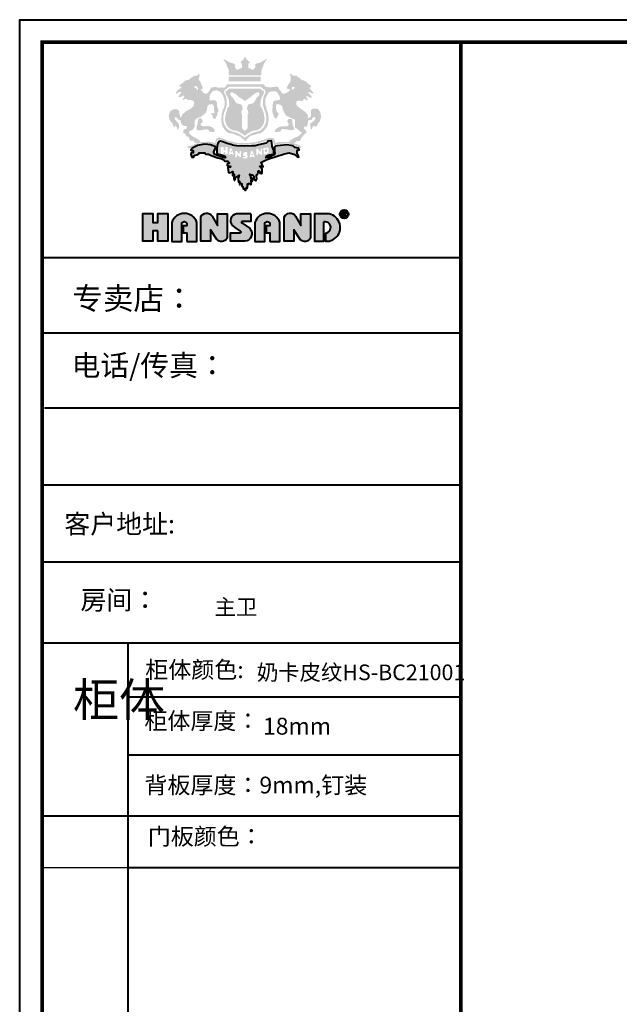
# Model space of a CAD drawing. Extents: x 59282 to 68813, y 22238 to 28880.
# Drawn here: x 59282 to 61948, y 24498 to 28880 of the extents above; entities that cross this region are included whole.
import ezdxf

# ---------------------------------------------------------------- set-up
doc = ezdxf.new("R2010")
doc.units = 0
doc.header["$MEASUREMENT"] = 0
doc.layers.add('0blk', color=7, linetype='Continuous')
doc.layers.add('家具01', color=24, linetype='Continuous')
doc.styles.add('宋体', font='txt')

# ---------------------------------------------------------------- blocks, each defined once
blk = doc.blocks.new('A$C1D1D5FB4')
at = {"layer": '家具01', "lineweight": 40}
h = blk.add_hatch(color=26, dxfattribs=at)
h.paths.add_polyline_path([(1230.2, 6263.4), (1230.5, 6277.9), (1236, 6281.1), (1242.1, 6282), (1253.8, 6280.2), (1258.2, 6280.6), (1264.5, 6289.8), (1268.7, 6288.4), (1275.3, 6284.1), (1280.9, 6282.6), (1280.2, 6287.5), (1276.6, 6294.9), (1274.4, 6301.8), (1279.3, 6302.1), (1285.1, 6296.9), (1291.8, 6294.2), (1299.7, 6295.8), (1297.7, 6299.8), (1286, 6314.1), (1281.8, 6318.9), (1285.1, 6320.4), (1290.3, 6318.6), (1299.7, 6314.8), (1307.7, 6314.4), (1304.4, 6320), (1298.8, 6324.7), (1295, 6329.6), (1289.4, 6337.3), (1290.4, 6340.8), (1293.4, 6341.3), (1296.2, 6344.5), (1294.6, 6348.8), (1285.6, 6354.6), (1280.8, 6357.5), (1276.7, 6364.3), (1266.5, 6369.7), (1262.8, 6372.3), (1254.1, 6372.3), (1248.8, 6378.8), (1236.2, 6388.5), (1230.7, 6392.4), (1222.5, 6392.4), (1213.9, 6392.8), (1213.2, 6394.7), (1212.3, 6396.9), (1207.6, 6400.1), (1200.3, 6401.5), (1200.5, 6399.3), (1203.8, 6394), (1205, 6388.8), (1204.3, 6371.4), (1202.2, 6364.4), (1196, 6355.6), (1186.5, 6337.6), (1187.8, 6335.5), (1193.9, 6334.1), (1201.4, 6332.5), (1199.8, 6325.9), (1194.6, 6320.4), (1188.2, 6317.4), (1180.3, 6314.5), (1175, 6311.5), (1165.8, 6316.1), (1154.7, 6331.9), (1151.2, 6339.1), (1146.6, 6344.2), (1143.3, 6344.2), (1118.7, 6341.3), (1105.1, 6341.3), (1096, 6342.4), (1087.6, 6347.4), (1087.5, 6354.4), (922, 6354.2), (918.4, 6349), (917.3, 6344.7), (915.3, 6343.2), (911.2, 6339.6), (905.7, 6339), (895.8, 6340.4), (889.7, 6338.9), (880.3, 6340.4), (871.9, 6341.9), (863.7, 6341.9), (851.5, 6339.3), (846.8, 6331.5), (842.8, 6324.4), (836.3, 6315.9), (828.9, 6311.8), (820.6, 6314.2), (815.7, 6316.6), (813.2, 6321.6), (812.1, 6325.9), (805.4, 6327.1), (805.2, 6329.9), (807.3, 6331.6), (810.1, 6332.2), (813.2, 6335.5), (813.6, 6343.4), (809.8, 6349.6), (802.7, 6366.6), (797.9, 6372.4), (795.4, 6383), (798, 6385.3), (799.9, 6392.7), (799.4, 6398.5), (796, 6403.7), (794.8, 6397.5), (787.9, 6391.8), (776.6, 6392.5), (757.9, 6379.6), (750.3, 6373.1), (743.8, 6373.3), (734.5, 6370), (726.3, 6361.6), (706.2, 6346.5), (710.2, 6345.7), (717.7, 6344.3), (718.4, 6338.6), (702.8, 6328.5), (693.5, 6314.8), (697.8, 6312.1), (703.8, 6315.5), (708.8, 6320.5), (718.1, 6319.8), (717.7, 6315.3), (712.4, 6309.5), (704.2, 6300.7), (708.3, 6298.5), (712.9, 6297.1), (730.4, 6304.7), (733, 6301.9), (728.9, 6295.1), (725.3, 6282.7), (733.7, 6288.7), (740.4, 6289.7), (745.7, 6285.3), (765.2, 6283.6), (771.8, 6280.1), (775, 6276.9), (775.8, 6268.8), (773, 6256.4), (760.9, 6246.8), (755.6, 6242.7), (741.3, 6235.9), (729.7, 6225.9), (723.8, 6221.3), (717.5, 6208.4), (714.4, 6207.5), (713.1, 6209.3), (712.3, 6215.5), (710.8, 6222), (709.6, 6234.1), (702.5, 6241.5), (696.7, 6243.5), (688.6, 6244.1), (678.3, 6240.7), (674.2, 6237.9), (668.8, 6233.5), (664, 6221.1), (662.7, 6213.3), (664.4, 6201.7), (668.3, 6194.2), (673.2, 6186.4), (677.3, 6183.4), (685.6, 6165.9), (689.1, 6162.8), (690.1, 6164.6), (692.7, 6174.8), (695.2, 6164.2), (699.4, 6165.3), (700.5, 6157.3), (703.3, 6148.8), (705.6, 6155.6), (708.4, 6161.8), (709, 6167.7), (706.3, 6178.5), (703.7, 6182.8), (698.6, 6187.5), (694.8, 6192.8), (691.4, 6197.2), (690.4, 6201.5), (689, 6206.5), (696, 6207.5), (702, 6203.4), (706.8, 6195.6), (709.9, 6195.7), (716, 6196), (715.7, 6191.4), (717.7, 6181.3), (724.3, 6172), (732.9, 6169.2), (744.2, 6167.3), (741.9, 6156.8), (731.9, 6153.7), (729.1, 6149.4), (726.7, 6145.6), (728, 6136.7), (731.9, 6135.8), (734.5, 6135.3), (737.3, 6132.1), (739.5, 6125.8), (743.1, 6121.1), (747.9, 6121.7), (751.8, 6120.2), (753.1, 6116.3), (754, 6110.4), (755.9, 6106.7), (759.3, 6103.5), (763.9, 6103.3), (771, 6104.4), (774.9, 6102.4), (774.8, 6099.5), (776.1, 6096.2), (779.9, 6094.5), (791.7, 6092.8), (787.1, 6090.6), (778.3, 6088.8), (774.9, 6086.3), (765.1, 6082.3), (753, 6079.9), (746.5, 6078.3), (747.2, 6073.1), (751.7, 6067.5), (754.5, 6069.8), (762.2, 6072.2), (768.4, 6078.4), (786.1, 6086.1), (793.1, 6088.9), (801.8, 6092.1), (834.9, 6091.3), (852.4, 6089.7), (871.6, 6081.7), (875.6, 6081.9), (875.4, 6088.1), (875.6, 6096.4), (876.2, 6102), (879.8, 6106.2), (893.3, 6109.2), (902.8, 6105.2), (921.7, 6096.4), (956.2, 6088.7), (984.1, 6084.9), (1028.7, 6086.9), (1042.1, 6088.9), (1068.7, 6094.4), (1093.9, 6101.4), (1099.8, 6104.8), (1107.2, 6107), (1118.9, 6106.5), (1123.7, 6104.9), (1128, 6099.6), (1129.3, 6086.7), (1130.1, 6083.2), (1135.3, 6083.7), (1142.8, 6086.7), (1157.3, 6089.8), (1177.6, 6091), (1196, 6091.1), (1213.4, 6086.5), (1234.2, 6078.6), (1251.4, 6068.1), (1250.9, 6075.1), (1246.7, 6082.1), (1232, 6088.1), (1216, 6092.9), (1220.3, 6093.7), (1226.8, 6096.6), (1231.4, 6101), (1236.5, 6101.9), (1245.1, 6101.3), (1249.9, 6108.1), (1254, 6117.4), (1262.5, 6128.2), (1273.9, 6138.8), (1275, 6145.2), (1273, 6148.8), (1267.3, 6152.7), (1263.9, 6156.3), (1264.6, 6162.1), (1266.1, 6165.8), (1275.4, 6166.3), (1277.5, 6168.1), (1281.1, 6175.8), (1281.6, 6189.3), (1284.1, 6194.3), (1289.5, 6196.2), (1297.2, 6195), (1298.6, 6197.3), (1300.2, 6203), (1308.5, 6208.9), (1313.1, 6208.9), (1314.9, 6203.5), (1311.1, 6194.1), (1299.4, 6184.1), (1295.1, 6183.9), (1291.7, 6182.1), (1293, 6165.1), (1293.7, 6158.6), (1295, 6154.5), (1298.7, 6154.2), (1301.4, 6158.5), (1302, 6162.8), (1303.7, 6167.2), (1308.9, 6171.1), (1311.4, 6166.9), (1315.9, 6164.9), (1321, 6167.6), (1323.1, 6171.5), (1323.7, 6175.7), (1329.9, 6184.1), (1335.6, 6192), (1340.9, 6210.9), (1336.2, 6230.9), (1328, 6243), (1322.1, 6245.3), (1305.9, 6246), (1299.4, 6243.2), (1295.3, 6238), (1296, 6219.7), (1296, 6213.3), (1292, 6208.5), (1287.1, 6204.6), (1280.8, 6205.4), (1282.4, 6214.1), (1276.8, 6224), (1270.1, 6231.4), (1248.2, 6246.8), (1237, 6254.9)])
h.paths.add_polyline_path([(1169.3, 6242.9), (1179.5, 6223), (1186.2, 6213.8), (1197.8, 6208.3), (1224.2, 6196.6), (1223.5, 6178.3), (1223.9, 6162.2), (1233.8, 6156.1), (1243.9, 6146.9), (1254.2, 6139.9), (1250.9, 6133.2), (1237.6, 6122.6), (1220.9, 6116.1), (1210.8, 6109.9), (1203.7, 6104.3), (1198.5, 6097.4), (1167.7, 6097.7), (1146.9, 6096.7), (1137, 6092.1), (1134.1, 6106.8), (1127.7, 6114.3), (1118.8, 6115.9), (1103.2, 6114.5), (1082.3, 6106.4), (1047.7, 6096.7), (1011.9, 6092.7), (970.9, 6092.4), (926.6, 6103.2), (899.3, 6114.8), (887.2, 6118.1), (877.7, 6115.3), (875, 6111.9), (872.2, 6105.9), (870.5, 6101.5), (870.5, 6096.6), (869.6, 6091.2), (866.6, 6092.5), (856.7, 6097), (846.8, 6098.3), (838.2, 6098.6), (815, 6098.1), (803.5, 6098.1), (799.1, 6106.4), (791.4, 6110.7), (780.1, 6117.5), (765.8, 6124.8), (755.6, 6133.6), (752.5, 6139.8), (753.9, 6144.7), (762.1, 6148.8), (770.1, 6152.9), (778.3, 6165.5), (778.7, 6181.9), (778.1, 6191.1), (780.1, 6196.5), (794, 6206.4), (804.1, 6207.9), (827, 6226.7), (832.3, 6239.4), (834.1, 6250.8), (836.2, 6258.2), (841.5, 6263.7), (853.8, 6266.4), (859.5, 6263.9), (862.8, 6258), (864.2, 6244.3), (865.6, 6227.5), (862.8, 6224.2), (856, 6226.7), (852.5, 6227.9), (852.3, 6220.5), (857.4, 6216.8), (858.3, 6208.6), (861.7, 6201.3), (869.3, 6200.2), (878.1, 6217), (879.4, 6229.1), (881.8, 6231.5), (885.1, 6235.6), (881.4, 6246.9), (877.9, 6257.3), (877.9, 6272.5), (872.4, 6281.7), (862.7, 6284.6), (854.9, 6283), (845, 6283.6), (844.7, 6295.1), (845.8, 6306.7), (853, 6317.6), (857.5, 6322.2), (862.3, 6325.7), (876.1, 6327.2), (889.4, 6323), (902.1, 6308.2), (906.5, 6296.6), (910.8, 6281.8), (911.4, 6265.2), (909.2, 6251.8), (903.2, 6239.2), (898.4, 6222.5), (897.3, 6205.3), (897.3, 6184.7), (901.7, 6167.3), (911, 6152.1), (921.7, 6141.5), (935.4, 6135.8), (946.5, 6135.4), (952.7, 6133.1), (965.1, 6126.9), (981.4, 6121.2), (998.5, 6105.8), (1003.3, 6100.3), (1012.7, 6112.5), (1026.3, 6125.3), (1043.6, 6129.6), (1053.7, 6132.8), (1072.7, 6137), (1084.5, 6146.4), (1097.4, 6161.3), (1103.2, 6174.2), (1107.1, 6195.1), (1106, 6219.6), (1098.9, 6240.2), (1092.9, 6264.3), (1092.1, 6270.8), (1092.9, 6292.7), (1104.6, 6313.1), (1111.8, 6320.8), (1120.2, 6323.1), (1130.5, 6323.6), (1139.4, 6323.1), (1145.5, 6318.3), (1149.5, 6311.6), (1154.4, 6302.2), (1157.8, 6295.4), (1157.2, 6288.2), (1155.1, 6284.8), (1146.5, 6283.7), (1138.7, 6283), (1128.6, 6279), (1126.3, 6273.1), (1124.3, 6250.8), (1123.3, 6239.1), (1123.4, 6232.4), (1129.4, 6214.1), (1133.9, 6204.4), (1138.2, 6202.3), (1140.6, 6200.6), (1146.2, 6211.2), (1150.3, 6219.6), (1152.2, 6225.3), (1146.5, 6229), (1143.1, 6233.5), (1139.5, 6248.2), (1139.5, 6257.1), (1142.4, 6266.3), (1155.1, 6265.3), (1166.9, 6257.3)], flags=16)
h.paths.add_polyline_path([(1208.1, 6200.7), (1213.1, 6196.5), (1212.9, 6184.9), (1213.3, 6174.7), (1217.2, 6167.4), (1220.4, 6152.3), (1206.9, 6149.7), (1190.4, 6153.2), (1181.6, 6153.9), (1171.6, 6155.8), (1165.8, 6156), (1163.2, 6151.3), (1162, 6146.9), (1158.8, 6144.4), (1144.2, 6142.1), (1137.7, 6142.1), (1133.6, 6144.6), (1139.4, 6154.8), (1145.2, 6159.1), (1154.8, 6164.9), (1167.5, 6167.4), (1179.2, 6167.2), (1187.5, 6167.4), (1193.1, 6169.7), (1196.8, 6176.2), (1193.5, 6182.2), (1190, 6189.3), (1193.7, 6199.7)], flags=0)
h.paths.add_polyline_path([(1211.6, 6330.4), (1209.7, 6332.5), (1210.5, 6335.5), (1210.6, 6339.2), (1213.5, 6342), (1221, 6342.4), (1224, 6339.4), (1223.4, 6336.9), (1220.1, 6336.1), (1219.5, 6335.4), (1215.2, 6331.1)], flags=16)
h.paths.add_polyline_path([(1092.5, 6230.4), (1095.8, 6215.4), (1096.4, 6204), (1097.3, 6195.7), (1094, 6179.6), (1083.6, 6161.2), (1070.7, 6149.2), (1056.5, 6144), (1051, 6142), (1047.1, 6141.4), (1034.5, 6138.2), (1017.3, 6128.9), (1012.9, 6125.1), (1007.2, 6121.7), (1000.1, 6116.8), (998.6, 6119.1), (994.9, 6121.7), (989.2, 6125.1), (984.8, 6128.9), (967.6, 6138.2), (955, 6141.4), (951.1, 6142), (945.6, 6144), (931.4, 6149.2), (918.5, 6161.2), (908.1, 6179.6), (904.8, 6195.7), (905.8, 6204), (906.3, 6215.4), (909.6, 6230.4), (914.1, 6240.5), (917.2, 6251.2), (920.8, 6262.8), (919.9, 6284.7), (917.2, 6302.3), (910.5, 6313.4), (908.6, 6320.3), (909.8, 6325), (912.7, 6328.7), (914.6, 6331.6), (917.7, 6332), (920.7, 6334.7), (925.6, 6340.2), (931.8, 6343.8), (1001.1, 6343.8), (1070.3, 6343.8), (1076.5, 6340.2), (1081.4, 6334.7), (1084.4, 6332), (1087.5, 6331.6), (1089.4, 6328.7), (1092.3, 6325), (1093.5, 6320.3), (1091.6, 6313.4), (1084.9, 6302.3), (1082.2, 6284.7), (1081.3, 6262.8), (1084.9, 6251.2), (1088, 6240.5)], flags=16)
h.paths.add_polyline_path([(1084.5, 6229.3), (1086.6, 6216.6), (1088.9, 6205.1), (1088.4, 6191.8), (1084, 6177.4), (1080.4, 6169.4), (1076.1, 6164.7), (1070.3, 6158.6), (1064.1, 6154.7), (1056.2, 6150.3), (1039.7, 6147.8), (1030.9, 6144.9), (1018.5, 6137.9), (1001.1, 6125.8), (983.6, 6137.9), (971.2, 6144.9), (962.5, 6147.8), (945.9, 6150.3), (938, 6154.7), (931.8, 6158.6), (926, 6164.7), (921.7, 6169.4), (918.2, 6177.4), (913.7, 6191.8), (913.2, 6205.1), (915.5, 6216.6), (917.6, 6229.3), (921, 6235.8), (923.9, 6247), (926.3, 6250.5), (930, 6254.2), (932.2, 6261.6), (930.6, 6275), (930, 6283.8), (926.3, 6295.8), (923, 6300.8), (918.1, 6310.1), (916.1, 6316.1), (915.8, 6320.3), (917.5, 6325.8), (924.4, 6327.2), (926.1, 6329.5), (928.6, 6332.4), (930.7, 6334.3), (939.9, 6335), (1001.1, 6335), (1062.2, 6335), (1071.4, 6334.3), (1073.5, 6332.4), (1076, 6329.5), (1077.7, 6327.2), (1084.6, 6325.8), (1086.3, 6320.3), (1086, 6316.1), (1084.1, 6310.1), (1079.1, 6300.8), (1075.8, 6295.8), (1072.2, 6283.8), (1071.5, 6275), (1069.9, 6261.6), (1072.2, 6254.2), (1075.8, 6250.5), (1078.3, 6247), (1081.2, 6235.8)], flags=0)
h.paths.add_polyline_path([(1065.8, 6308.7), (1063.5, 6304.1), (1060.7, 6300.1), (1056.8, 6297.8), (1051.5, 6290.6), (1045.4, 6280.1), (1042.4, 6274.9), (1039.9, 6270.9), (1017.4, 6265), (1012.8, 6257.9), (1010.6, 6244.1), (1014.1, 6238.2), (1015.8, 6232.5), (1016.7, 6226.8), (1013.5, 6220.2), (1013.4, 6159), (1008.3, 6152.9), (1004.3, 6149.3), (1001.1, 6148.2), (997.8, 6149.3), (993.8, 6152.9), (988.7, 6159), (988.6, 6220.2), (985.4, 6226.8), (986.3, 6232.5), (988, 6238.2), (991.5, 6244.1), (989.3, 6257.9), (984.7, 6265), (962.2, 6270.9), (959.8, 6274.9), (956.7, 6280.1), (950.6, 6290.6), (945.3, 6297.8), (941.4, 6300.1), (938.6, 6304.1), (936.3, 6308.7), (936.3, 6312.3), (937.8, 6317.6), (946.2, 6319.3), (950.8, 6316.1), (957.3, 6312.1), (963.4, 6308.3), (969.7, 6302.9), (972.9, 6298.9), (981.3, 6293.6), (984.9, 6291.5), (995.8, 6284.1), (1001.1, 6278.8), (1006.3, 6284.1), (1017.2, 6291.5), (1020.8, 6293.6), (1029.2, 6298.9), (1032.4, 6302.9), (1038.7, 6308.3), (1044.8, 6312.1), (1051.3, 6316.1), (1055.9, 6319.3), (1064.3, 6317.6), (1065.8, 6312.3)], flags=16)
h.paths.add_polyline_path([(866.3, 6151.5), (866.7, 6144.7), (865.2, 6142.3), (857.1, 6142.6), (843.8, 6143.2), (841.2, 6145.3), (840.8, 6150.4), (836.5, 6153.2), (826.9, 6153.6), (821, 6152.8), (806.1, 6149.8), (794.8, 6149.2), (788.2, 6149.8), (787, 6154.1), (787.4, 6168.3), (790.4, 6174.5), (791.5, 6185.1), (793.3, 6196.2), (794.3, 6198.5), (797.2, 6201.9), (803.3, 6204.5), (808.9, 6199.4), (812.9, 6194.3), (814.2, 6187.7), (811.6, 6183.6), (809.1, 6183.4), (806.5, 6180.7), (804.2, 6176.4), (805, 6173.4), (810.4, 6169), (822.3, 6167.3), (838.7, 6168.9), (854, 6164.7), (861.2, 6159)], flags=0)
h.paths.add_polyline_path([(792.8, 6333.6), (791.8, 6329.1), (790, 6327.8), (786.1, 6334.4), (782.8, 6336.9), (776.3, 6340.2), (776.4, 6344.2), (778.7, 6345.2), (783, 6346.4), (787.4, 6345.4), (791.5, 6339.1)], flags=16)
h.paths.add_polyline_path([(1124.6, 6075.2), (1122.2, 6079.5), (1121, 6094.5), (1119.2, 6101.5), (1116.2, 6103), (1102.7, 6101.3), (1101.7, 6098.3), (1096, 6092), (1062, 6085.5), (1046.7, 6080.9), (1032.8, 6080.1), (998.3, 6079.3), (965.1, 6079.9), (954.8, 6082), (947.9, 6084.2), (941, 6086.4), (921.9, 6090.3), (915.2, 6093.8), (899.3, 6099.5), (893.4, 6101.9), (884.2, 6098.7), (881.1, 6091.2), (878.7, 6078.6), (877.3, 6068.7), (876.4, 6052.8), (877.5, 6045), (882.6, 6043.2), (893.4, 6041.3), (911.8, 6034.9), (915.3, 6029.1), (913.9, 6027.1), (905, 6028.7), (895.6, 6031.9), (868, 6042), (862.7, 6048.7), (863.1, 6054.9), (868.5, 6065.6), (871.3, 6075.8), (867.1, 6077.9), (860.6, 6080.4), (848.8, 6085), (836.4, 6086.4), (822.4, 6087.4), (812.9, 6086.8), (798, 6083.8), (790.6, 6081.3), (776.2, 6074.3), (766.3, 6069.7), (762.7, 6065.6), (760.7, 6063.4), (760.3, 6061), (766.9, 6060.9), (770.7, 6059.7), (772.1, 6056.4), (770.7, 6049.9), (765.9, 6049.9), (763, 6050.1), (761.3, 6042.9), (763.7, 6033.2), (765.9, 6030), (774.3, 6029.9), (773.3, 6034.3), (780.3, 6039.2), (787.8, 6040.5), (797.2, 6044.8), (797.9, 6049.4), (811.6, 6049), (822.9, 6049.2), (827, 6043.5), (839.2, 6043.2), (848.8, 6038.5), (872.6, 6030.1), (881.6, 6027.4), (899.1, 6022.9), (907.9, 6018.6), (912.9, 6012.8), (925.7, 6011.6), (932.7, 6004.1), (922.4, 5998.6), (923.3, 5993.7), (936.2, 5989.9), (937, 5985.3), (924.9, 5984.3), (927.8, 5962.4), (934.6, 5960.6), (940.3, 5961.9), (943, 5965.1), (948.3, 5966.5), (947.9, 5960.2), (946.6, 5952), (947.6, 5947), (953.2, 5954), (953.1, 5949), (952.7, 5937.2), (953.3, 5929.6), (954.5, 5926.6), (955, 5925.6), (956.5, 5927.9), (959.6, 5936.5), (961, 5939.1), (969.8, 5945.8), (972.9, 5948.2), (976.5, 5950.3), (972.2, 5936.8), (972.2, 5931.1), (972.5, 5920.6), (972.8, 5918.6), (974.8, 5922), (975.7, 5923.9), (977.5, 5923), (977.7, 5908.9), (978.2, 5907), (979.6, 5907.5), (980.4, 5910.9), (981.8, 5914.3), (983.6, 5914.7), (986.1, 5913.2), (987.8, 5909.4), (987.6, 5902.8), (987.8, 5900.8), (990.2, 5900), (990.9, 5901.5), (992.5, 5900.3), (993.3, 5892.6), (993.6, 5889.2), (995, 5888.7), (996.3, 5889.7), (998.5, 5890.9), (1000, 5886.6), (1000.5, 5883.5), (1002.2, 5882.8), (1005.8, 5883.7), (1006.3, 5889.2), (1006.8, 5895.4), (1010.1, 5892.1), (1011.5, 5890.8), (1012.7, 5896.2), (1013, 5900.2), (1012.5, 5910.8), (1013.3, 5912), (1015.2, 5910.6), (1015.3, 5906.5), (1018.1, 5912.4), (1021, 5912.9), (1024.2, 5910), (1028.6, 5908.3), (1030.3, 5917.5), (1029.6, 5921.9), (1029.9, 5929.5), (1033.7, 5925.2), (1035.3, 5924.2), (1034.7, 5929.9), (1033.7, 5936.1), (1028.8, 5935.5), (1028.2, 5939.5), (1027.5, 5944), (1024.1, 5949.7), (1023.5, 5953.1), (1023.9, 5954.6), (1027.7, 5952.7), (1030.4, 5950), (1034.7, 5950.8), (1037, 5949.3), (1037.6, 5946.8), (1040.9, 5944.8), (1041.1, 5941.3), (1040, 5936.7), (1043.4, 5930.5), (1049.7, 5926.6), (1050.8, 5925.3), (1054.5, 5933.8), (1053.5, 5945.6), (1053.7, 5951.3), (1056.2, 5953.1), (1058.4, 5957.3), (1060.9, 5962.7), (1060.4, 5968.4), (1061.3, 5969.6), (1067.5, 5965.2), (1067.2, 5958.3), (1075.1, 5957.7), (1077.6, 5958.4), (1078.8, 5959.7), (1078.3, 5976.1), (1070.5, 5985.5), (1068.1, 5987.9), (1067.5, 5989.8), (1075, 5990.2), (1079.3, 5988.6), (1082.9, 5987.3), (1075.4, 6004.6), (1072, 6007), (1092.5, 6017), (1107.6, 6023.3), (1144.8, 6035.3), (1172.6, 6043.5), (1191, 6048.1), (1199, 6048.7), (1223.6, 6042.4), (1233.8, 6031.2), (1241.6, 6029.7), (1238.2, 6038.1), (1234.6, 6048.3), (1233.9, 6056.2), (1234.1, 6058.3), (1234.3, 6061.4), (1236.9, 6062.3), (1240.2, 6061.9), (1242.3, 6063), (1241.6, 6068.2), (1237.8, 6070.3), (1232.6, 6071.9), (1224.7, 6072.7), (1216, 6081.2), (1207.8, 6081.6), (1187.7, 6084.5), (1159.8, 6081.6), (1147.1, 6081), (1136.8, 6078.8), (1132.6, 6074.7), (1133.4, 6068.3), (1133.7, 6054.3), (1134.4, 6049.4), (1133.7, 6044.5), (1132.7, 6042.2), (1128.2, 6038.8), (1122.6, 6036.8), (1115.6, 6033.3), (1112.8, 6032.2), (1102.7, 6028.9), (1095.1, 6027.4), (1095.3, 6030.8), (1098.3, 6035.7), (1105.3, 6038.6), (1111.5, 6040.3), (1120.1, 6041.6), (1127.7, 6043.3), (1129.6, 6043.8), (1130.3, 6057.4), (1128.1, 6062.8)])
h.paths.add_polyline_path([(962.9, 6058.6), (966.4, 6058.1), (968.8, 6052.5), (972.8, 6046.6), (975.4, 6044.6), (978.1, 6047.8), (978.1, 6052.3), (979.2, 6057.3), (982.8, 6058.6), (984, 6056.7), (985, 6052.4), (983.8, 6037.4), (984.2, 6031.6), (982.4, 6028.4), (979.5, 6031), (973.8, 6035), (970.3, 6037.6), (966.2, 6043.4), (966.1, 6034.4), (964.7, 6028.8), (959.5, 6029.9), (959.6, 6057.4)], flags=16)
h.paths.add_polyline_path([(944.7, 6064.2), (946.3, 6057.5), (947, 6054.9), (952, 6042), (947.1, 6041.3), (946, 6043.1), (944.2, 6044.8), (939.8, 6044.6), (937.1, 6044.6), (934, 6041.4), (929.2, 6041.5), (934.1, 6065.2), (935.3, 6067.7), (936.2, 6068.9), (942.2, 6068.8)], flags=16)
h.paths.add_polyline_path([(942.8, 6057), (944.6, 6052.9), (942.2, 6052.4), (940, 6051.7), (937, 6052), (939.1, 6059.1), (940.3, 6059.3)], flags=0)
h.paths.add_polyline_path([(994.5, 6047.3), (997.5, 6050.6), (1003.4, 6053.9), (1009, 6052.5), (1012.4, 6048.5), (1013.2, 6045.3), (1010, 6042.5), (1007.6, 6041.3), (1012, 6039.3), (1013.4, 6034), (1012.9, 6030.9), (1012.8, 6026.5), (1011.3, 6025.5), (1007.8, 6024.8), (1000.5, 6025), (995.7, 6024.5), (993.8, 6025.4), (992.7, 6027.7), (993.6, 6031.1), (995.8, 6030.8), (1001.3, 6030.2), (1004.8, 6030.6), (1005.5, 6034.4), (1003.1, 6034.8), (998.9, 6035.8), (996.5, 6036.2), (994.3, 6037.2), (993.6, 6039.3)], flags=16)
h.paths.add_polyline_path([(925.3, 6044), (913.9, 6044), (913.9, 6053.3), (907.4, 6053.3), (907.4, 6044.5), (893.7, 6044.5), (893.7, 6075.3), (907.3, 6075.3), (907.3, 6060.5), (914.4, 6060.5), (914.4, 6075.3), (925.3, 6075.3)], flags=16)
h.paths.add_polyline_path([(1027.5, 6053.3), (1028.7, 6055.8), (1029.6, 6056.9), (1035.6, 6056.8), (1038, 6052.3), (1039.7, 6045.6), (1040.4, 6043), (1045.4, 6030.1), (1040.5, 6029.4), (1039.4, 6031.2), (1037.6, 6032.9), (1033.2, 6032.6), (1030.5, 6032.6), (1027.4, 6029.4), (1022.6, 6029.5)], flags=16)
h.paths.add_polyline_path([(1032.4, 6047.2), (1033.7, 6047.4), (1036.2, 6045.1), (1038, 6041), (1035.5, 6040.4), (1033.4, 6039.8), (1030.4, 6040)], flags=0)
h.paths.add_polyline_path([(1052.8, 6067), (1056.2, 6068.2), (1059.7, 6067.8), (1062.1, 6062.1), (1066.1, 6056.2), (1068.7, 6054.2), (1071.3, 6057.4), (1071.3, 6061.9), (1072.4, 6066.9), (1076.1, 6068.2), (1077.2, 6066.3), (1078.2, 6062), (1077.1, 6047), (1077.4, 6041.2), (1075.7, 6038), (1072.8, 6040.6), (1067.1, 6044.6), (1063.5, 6047.2), (1059.4, 6053), (1059.3, 6044), (1058, 6038.4), (1052.8, 6039.5)], flags=16)
h.paths.add_polyline_path([(1083.7, 6071.1), (1091, 6071.4), (1097.4, 6072.1), (1103.9, 6071.9), (1106.6, 6068.8), (1107.7, 6062.6), (1107.6, 6052.3), (1103.8, 6045.7), (1095.5, 6042.5), (1084.9, 6043.3)], flags=16)
h.paths.add_polyline_path([(1090.4, 6064.6), (1096.8, 6065.3), (1100.5, 6065.2), (1100.9, 6057.6), (1099.8, 6053.2), (1092.4, 6052.7), (1090.4, 6060.3)], flags=0)
h.paths.add_polyline_path([(1072, 6388.9), (930, 6388.9), (930, 6368.3), (1072, 6368.3)], flags=17)
h.paths.add_polyline_path([(1074.9, 6411.4), (1076.1, 6421.2), (1081.7, 6431.9), (1085.8, 6444.6), (1091.8, 6455.1), (1098.1, 6464.2), (1099.5, 6467.3), (1088.6, 6462.1), (1077, 6454.9), (1064.5, 6448.7), (1054.9, 6448), (1050.1, 6444.6), (1044.9, 6440.3), (1048.8, 6435.1), (1047.4, 6430.3), (1043.5, 6424.2), (1039.9, 6420.1), (1037.4, 6419), (1032.6, 6419.9), (1027.4, 6424.2), (1019.7, 6425.5), (1016.7, 6426.9), (1016.2, 6434.9), (1017.4, 6446), (1023.5, 6452.6), (1018.5, 6456.4), (1016.9, 6459.4), (1008.7, 6465.6), (1005.1, 6472.4), (1002.4, 6479.2), (999.6, 6472.4), (996, 6465.6), (987.8, 6459.4), (986.2, 6456.4), (981.2, 6452.6), (987.3, 6446), (988.5, 6434.9), (988, 6426.9), (985.1, 6425.5), (977.3, 6424.2), (972.1, 6419.9), (967.3, 6419), (964.8, 6420.1), (961.2, 6424.2), (957.3, 6430.3), (956, 6435.1), (959.8, 6440.3), (954.6, 6444.6), (949.8, 6448), (940.3, 6448.7), (927.7, 6454.9), (916.2, 6462.1), (905.2, 6467.3), (906.6, 6464.2), (913, 6455.1), (918.9, 6444.6), (923, 6431.9), (928.7, 6421.2), (929.8, 6411.4), (930.1, 6394.8), (1074.6, 6394.8)])
h = blk.add_hatch(color=26, dxfattribs=at)
h.paths.add_polyline_path([(1462.1, 5776.7, 1), (1423.7, 5776.7, 1)])
h.paths.add_polyline_path([(1458.2, 5776.7, 1), (1427.5, 5776.7, 1)], flags=16)
h = blk.add_hatch(color=26, dxfattribs=at)
h.paths.add_polyline_path([(1450, 5780.5), (1449.9, 5782.7), (1448.2, 5784.5), (1446.5, 5786.1), (1443.4, 5786.7), (1433.9, 5786.7), (1433.9, 5766.5), (1438, 5766.5), (1438, 5774.5), (1438.7, 5774.5), (1440.9, 5774.7), (1442.4, 5772.9), (1443.2, 5771.5), (1445.1, 5769.2), (1445.5, 5766.5), (1451.2, 5766.5), (1450.2, 5768.3), (1448.5, 5770.8), (1445.1, 5775.6), (1447.9, 5777.2), (1449, 5777.9)])
h.paths.add_polyline_path([(1446.1, 5780), (1445.2, 5777.8), (1441.8, 5777.6), (1440.1, 5777.6), (1437.8, 5777.5), (1437.8, 5783.5), (1439, 5783.5), (1440.8, 5783.6), (1442.9, 5783.6), (1445.4, 5783.4)], flags=16)
h = blk.add_hatch(color=26, dxfattribs=at)
h.paths.add_polyline_path([(591.9, 5738.7), (591.9, 5778.7), (547.9, 5778.7), (547.9, 5656.4), (591.9, 5656.4), (591.9, 5702.2), (614.9, 5702.2), (614.9, 5656.4), (658.9, 5656.4), (658.9, 5778.7), (614.9, 5778.7), (614.9, 5738.7)])
h.paths.add_polyline_path([(676.5, 5655.3), (720.5, 5655.3), (720.5, 5736.2, -0.627199), (742.9, 5736.2), (742.9, 5724.7), (726.6, 5724.7), (726.6, 5693.9), (742.9, 5693.9), (742.9, 5655.3), (787.7, 5655.3), (787.7, 5740.1, 0.718995), (676.5, 5740.1)])
h.paths.add_polyline_path([(847.8, 5706.9), (876.3, 5664.3, 0.529253), (921.9, 5669.1), (921.9, 5778.4), (879.5, 5778.4), (879.5, 5726.6), (853.8, 5769.4, 0.62169), (805.3, 5762.9), (805.3, 5656.5), (847.8, 5656.5)])
h.paths.add_polyline_path([(957.2, 5716.8), (986.9, 5696.9), (979, 5691.2), (936.4, 5691.2), (936.4, 5657.6), (1001.7, 5657.6, 0.666634), (1024.4, 5712.1), (988, 5737.8), (980.8, 5740.3), (989.4, 5744), (1027.6, 5744), (1027.6, 5777.9), (963.6, 5777.9, 0.645148), (946.9, 5725.8)])
h.paths.add_polyline_path([(1089.7, 5736.2, -0.627199), (1112.1, 5736.2), (1112.1, 5724.7), (1095.8, 5724.7), (1095.8, 5693.9), (1112.1, 5693.9), (1112.1, 5655.3), (1156.9, 5655.3), (1156.9, 5740.1, 0.718995), (1045.7, 5740.1), (1045.7, 5655.3), (1089.7, 5655.3)])
h.paths.add_polyline_path([(1176.7, 5656.5), (1219.1, 5656.5), (1219.1, 5706.9), (1247.7, 5664.3, 0.529253), (1293.3, 5669.1), (1293.3, 5778.4), (1250.8, 5778.4), (1250.8, 5726.6), (1225.1, 5769.4, 0.62169), (1176.7, 5762.9)])
h.paths.add_polyline_path([(1352.8, 5742.7, -1.064608), (1359.2, 5692.2), (1359.2, 5655.9, 1.002194), (1368.2, 5778.4), (1311, 5778.4), (1311, 5656), (1352.8, 5656)])
at = {"lineweight": 40}
for p, q in [((1961.8, 6541.8), (3600.5, 6541.8)), ((1961.8, 5996.9), (1961.8, 6541.8)), ((482.5, 1978.7), (482.5, 3867))]:
    blk.add_line(p, q, dxfattribs=at)
at = {"color": 0, "lineweight": 40}
for p, q in [((1961.8, 5581.8), (100.3, 5581.8)), ((1801.4, 5581.8), (100.3, 5581.8)), ((1801.4, 5581.8), (100.3, 5581.8)), ((1961.8, 5247), (100.3, 5247)), ((1961.8, 4913.3), (110.8, 4913.3)), ((1961.8, 4570.8), (100.3, 4570.8)), ((1961.8, 4228.3), (100.3, 4228.3)), ((1961.8, 3867), (100.3, 3867)), ((1961.8, 3627.4), (482.5, 3627.4)), ((1961.8, 3369.4), (482.5, 3369.4)), ((1961.8, 3097.5), (100.3, 3097.5)), ((1961.8, 2867.4), (482.5, 2867.4))]:
    blk.add_line(p, q, dxfattribs=at)
for p, q in [((482.5, 2867.4), (100.3, 2867.4)), ((482.5, 2316.3), (482.5, 2316.3)), ((482.5, 2316.3), (482.5, 2316.3))]:
    blk.add_line(p, q)
at = {"lineweight": 40}
blk.add_lwpolyline([(9530.9, 0), (0, 0), (0, 6641.9), (9530.9, 6641.9)], close=True, dxfattribs=at)
blk.add_lwpolyline([(9530.9, 0), (0, 0), (0, 6641.9), (9530.9, 6641.9)], close=True, dxfattribs=at)
blk.add_lwpolyline([(9530.9, 0), (0, 0), (0, 6641.9), (9530.9, 6641.9)], close=True, dxfattribs=at)
at = {"lineweight": 40, "const_width": 16.6}
blk.add_lwpolyline([(9430.8, 100.1), (100.3, 100.1), (100.3, 6541.8), (9430.8, 6541.8)], close=True, dxfattribs=at)
blk.add_lwpolyline([(9430.8, 100.1), (100.3, 100.1), (100.3, 6541.8), (9430.8, 6541.8)], close=True, dxfattribs=at)
blk.add_lwpolyline([(9430.8, 100.1), (100.3, 100.1), (100.3, 6541.8), (9430.8, 6541.8)], close=True, dxfattribs=at)
at = {"color": 0, "lineweight": 40, "const_width": 16.6}
blk.add_lwpolyline([(1961.8, 6541.8), (1961.8, 100.1)], dxfattribs=at)
at = {"layer": '家具01', "color": 26, "lineweight": 40}
for points in [[(956.5, 5927.9), (959.6, 5936.5), (961, 5939.1), (969.8, 5945.8), (972.9, 5948.2), (976.5, 5950.3), (972.2, 5936.8), (972.2, 5931.1), (972.5, 5920.6), (972.8, 5918.6), (974.8, 5922), (975.7, 5923.9), (977.5, 5923), (977.7, 5908.9), (978.2, 5907), (979.6, 5907.5), (980.4, 5910.9), (981.8, 5914.3), (983.6, 5914.7), (986.1, 5913.2), (987.8, 5909.4), (987.6, 5902.8), (987.8, 5900.8), (990.2, 5900), (990.9, 5901.5), (992.5, 5900.3), (993.3, 5892.6), (993.6, 5889.2), (995, 5888.7), (996.3, 5889.7), (998.5, 5890.9), (1000, 5886.6), (1000.5, 5883.5), (1002.2, 5882.8), (1005.8, 5883.7), (1006.3, 5889.2), (1006.8, 5895.4), (1010.1, 5892.1), (1011.5, 5890.8), (1012.7, 5896.2), (1013, 5900.2), (1012.5, 5910.8), (1013.3, 5912), (1015.2, 5910.6), (1015.3, 5906.5), (1018.1, 5912.4), (1021, 5912.9), (1024.2, 5910), (1028.6, 5908.3), (1030.3, 5917.5), (1029.6, 5921.9), (1029.9, 5929.5), (1033.7, 5925.2), (1035.3, 5924.2), (1034.7, 5929.9), (1033.7, 5936.1), (1028.8, 5935.5), (1028.2, 5939.5), (1027.5, 5944), (1024.1, 5949.7), (1023.5, 5953.1), (1023.9, 5954.6), (1027.7, 5952.7), (1030.4, 5950), (1034.7, 5950.8), (1037, 5949.3), (1037.6, 5946.8), (1040.9, 5944.8), (1041.1, 5941.3), (1040, 5936.7), (1043.4, 5930.5), (1049.7, 5926.6), (1050.8, 5925.3), (1054.5, 5933.8), (1053.5, 5945.6), (1053.7, 5951.3), (1056.2, 5953.1), (1058.4, 5957.3), (1060.9, 5962.7), (1060.4, 5968.4), (1061.3, 5969.6), (1067.5, 5965.2), (1067.2, 5958.3), (1075.1, 5957.7), (1077.6, 5958.4), (1078.8, 5959.7), (1078.3, 5976.1), (1070.5, 5985.5), (1068.1, 5987.9), (1067.5, 5989.8), (1075, 5990.2), (1079.3, 5988.6), (1082.9, 5987.3), (1075.4, 6004.6), (1072, 6007), (1092.5, 6017), (1107.6, 6023.3), (1144.8, 6035.3), (1172.6, 6043.5), (1191, 6048.1), (1199, 6048.7), (1223.6, 6042.4), (1233.8, 6031.2), (1241.6, 6029.7), (1238.2, 6038.1), (1234.6, 6048.3), (1233.9, 6056.2), (1234.1, 6058.3), (1234.3, 6061.4), (1236.9, 6062.3), (1240.2, 6061.9), (1242.3, 6063), (1241.6, 6068.2), (1237.8, 6070.3), (1232.6, 6071.9), (1224.7, 6072.7), (1216, 6081.2), (1207.8, 6081.6), (1187.7, 6084.5), (1159.8, 6081.6), (1147.1, 6081), (1136.8, 6078.8), (1132.6, 6074.7), (1133.4, 6068.3), (1133.7, 6054.3), (1134.4, 6049.4), (1133.7, 6044.5), (1132.7, 6042.2), (1128.2, 6038.8), (1122.6, 6036.8), (1115.6, 6033.3), (1112.8, 6032.2), (1102.7, 6028.9), (1095.1, 6027.4), (1095.3, 6030.8), (1098.3, 6035.7), (1105.3, 6038.6), (1111.5, 6040.3), (1120.1, 6041.6), (1127.7, 6043.3), (1129.6, 6043.8), (1130.3, 6057.4), (1128.1, 6062.8), (1124.6, 6075.2), (1122.2, 6079.5), (1121, 6094.5), (1119.2, 6101.5), (1116.2, 6103), (1102.7, 6101.3), (1101.7, 6098.3), (1096, 6092), (1062, 6085.5), (1046.7, 6080.9), (1032.8, 6080.1), (998.3, 6079.3), (965.1, 6079.9), (954.8, 6082), (947.9, 6084.2), (941, 6086.4), (921.9, 6090.3), (915.2, 6093.8), (899.3, 6099.5), (893.4, 6101.9), (884.2, 6098.7), (881.1, 6091.2), (878.7, 6078.6), (877.3, 6068.7), (876.4, 6052.8), (877.5, 6045), (882.6, 6043.2), (893.4, 6041.3), (911.8, 6034.9), (915.3, 6029.1), (913.9, 6027.1), (905, 6028.7), (895.6, 6031.9), (868, 6042), (862.7, 6048.7), (863.1, 6054.9), (868.5, 6065.6), (871.3, 6075.8), (867.1, 6077.9), (860.6, 6080.4), (848.8, 6085), (836.4, 6086.4), (822.4, 6087.4), (812.9, 6086.8), (798, 6083.8), (790.6, 6081.3), (776.2, 6074.3), (766.3, 6069.7), (762.7, 6065.6), (760.7, 6063.4), (760.3, 6061), (766.9, 6060.9), (770.7, 6059.7), (772.1, 6056.4), (770.7, 6049.9), (765.9, 6049.9), (763, 6050.1), (761.3, 6042.9), (763.7, 6033.2), (765.9, 6030), (774.3, 6029.9), (773.3, 6034.3), (780.3, 6039.2), (787.8, 6040.5), (797.2, 6044.8), (797.9, 6049.4), (811.6, 6049), (822.9, 6049.2), (827, 6043.5), (839.2, 6043.2), (848.8, 6038.5), (872.6, 6030.1), (881.6, 6027.4), (899.1, 6022.9), (907.9, 6018.6), (912.9, 6012.8), (925.7, 6011.6), (932.7, 6004.1), (922.4, 5998.6), (923.3, 5993.7), (936.2, 5989.9), (937, 5985.3), (924.9, 5984.3), (927.8, 5962.4), (934.6, 5960.6), (940.3, 5961.9), (943, 5965.1), (948.3, 5966.5), (947.9, 5960.2), (946.6, 5952), (947.6, 5947), (953.2, 5954), (953.1, 5949), (952.7, 5937.2), (953.3, 5929.6), (954.5, 5926.6), (955, 5925.6), (956.5, 5927.9)], [(1438, 5766.5), (1433.9, 5766.5), (1433.9, 5786.7), (1443.4, 5786.7), (1446.5, 5786.1), (1447.7, 5785), (1448.1, 5784.6), (1449.9, 5782.7), (1450, 5780.5), (1449, 5777.9), (1447.9, 5777.2), (1445.2, 5775.7), (1445.7, 5774.8), (1448.5, 5770.8), (1450.2, 5768.3), (1451, 5766.9), (1451.2, 5766.5), (1445.5, 5766.5), (1445.2, 5768.4), (1444.3, 5770.1), (1443.2, 5771.5), (1442.4, 5772.9), (1441.3, 5774.1), (1440.7, 5774.7), (1438.7, 5774.5), (1438, 5774.5), (1438, 5766.5)], [(1437.8, 5782.6), (1437.8, 5778.6), (1437.9, 5777.5), (1440.1, 5777.6), (1441.8, 5777.6), (1444.1, 5777.7), (1444.9, 5777.9), (1445.5, 5778.6), (1446, 5779.7), (1445.9, 5780.9), (1445.6, 5782.3), (1444.7, 5783.5), (1442.9, 5783.6), (1440.8, 5783.6), (1439, 5783.5), (1438.3, 5783.5), (1437.8, 5783.5), (1437.8, 5782.6)], [(614.9, 5702.2), (591.9, 5702.2), (591.9, 5656.4), (547.9, 5656.4), (547.9, 5778.7), (591.9, 5778.7), (591.9, 5738.7), (614.9, 5738.7), (614.9, 5778.7), (658.9, 5778.7), (658.9, 5656.4), (614.9, 5656.4), (614.9, 5702.2)], [(1027.6, 5777.9), (963.6, 5777.9)], [(1027.6, 5777.9), (1027.6, 5744), (989.4, 5744), (987.4, 5743.2), (986.8, 5742.4), (986.4, 5741.4), (986.3, 5739.8), (987, 5738.1), (988, 5737.8), (1024.4, 5712.1)]]:
    blk.add_lwpolyline(points, dxfattribs=at)
for points in [[(742.9, 5655.3), (787.7, 5655.3), (787.7, 5740.1, 0.718995), (676.5, 5740.1), (676.5, 5655.3), (720.5, 5655.3), (720.5, 5736.2, -0.627199), (742.9, 5736.2), (742.9, 5724.7), (726.6, 5724.7), (726.6, 5693.9), (742.9, 5693.9), (742.9, 5655.3)], [(855.2, 5767), (879.5, 5726.6), (879.5, 5778.4), (921.9, 5778.4), (921.9, 5669.1, -0.529253), (876.3, 5664.3), (847.8, 5706.9), (847.8, 5656.5), (805.3, 5656.5), (805.3, 5762.9, -0.658317), (855.2, 5767, 0.658317)], [(963.6, 5777.9, 0.645148), (946.9, 5725.8), (957.2, 5716.8), (981.1, 5700.8), (982.5, 5699.2), (983.1, 5696), (982.9, 5694.5), (982.1, 5693.4), (979, 5691.2), (936.4, 5691.2), (936.4, 5657.6), (1001.7, 5657.6)], [(1112.1, 5655.3), (1156.9, 5655.3), (1156.9, 5740.1, 0.718995), (1045.7, 5740.1), (1045.7, 5655.3), (1089.7, 5655.3), (1089.7, 5736.2, -0.627199), (1112.1, 5736.2), (1112.1, 5724.7), (1095.8, 5724.7), (1095.8, 5693.9), (1112.1, 5693.9), (1112.1, 5655.3)], [(1226.6, 5767), (1250.8, 5726.6), (1250.8, 5778.4), (1293.3, 5778.4), (1293.3, 5669.1, -0.529253), (1247.7, 5664.3), (1219.1, 5706.9), (1219.1, 5656.5), (1176.7, 5656.5), (1176.7, 5762.9, -0.658317), (1226.6, 5767, 0.658317)], [(1359.2, 5692.2), (1359.2, 5655.9, 1.076211), (1359.5, 5778.4), (1311, 5778.4), (1311, 5656), (1352.8, 5656), (1352.8, 5742.7)], [(1001.7, 5657.6, 0.666634), (1024.4, 5712.1, 2.428887)]]:
    blk.add_lwpolyline(points, format="xyb", dxfattribs=at)
for radius in [19.2, 15.4]:
    blk.add_circle((1442.9, 5776.7), radius, dxfattribs=at)
blk.add_arc((1357.6, 5717.6), 25.5, 273.5933, 100.7629, dxfattribs=at)
at = {"color": 0, "lineweight": 40, "attachment_point": 1}
for s, insert, char_height, width in [('{\\fSimSun|b0|i0|c134|p54;专卖店：      }', (234.5, 5451.2), 99.337, 1727.358), ('{\\fSimSun|b0|i0|c134|p54;电话/传真： }', (230.8, 5150.3), 93.706, 1747.521), ('{\\fSimSun|b0|i0|c134|p54;客户地址:}', (198.8, 4439.9), 84.33, 1324.921), ('{\\fSimSun|b0|i0|c134|p54;房间：}', (270.1, 4101.8), 84.33, 1324.921)]:
    blk.add_mtext(s, dxfattribs=dict(at, insert=insert, char_height=char_height, width=width))
at = {"lineweight": 40, "attachment_point": 1}
for s, insert, char_height, width in [('{\\fSimSun|b0|i0|c134|p54;柜体颜色:}', (558.5, 3787.1), 74.965, 1857.808), ('{\\fSimSun|b0|i0|c134|p54;柜体}', (237.2, 3691.1), 149.929, 80.929), ('{\\fSimSun|b0|i0|c134|p54;柜体厚度：}', (554.6, 3559.2), 74.965, 848.841), ('{\\fSimSun|b0|i0|c134|p54;\\C3;18mm}', (1081.7, 3535.5), 74.965, 1301.023), ('{\\fSimSun|b0|i0|c134|p54;背板厚度：\\C3;9mm,钉装}', (554.6, 3273.5), 74.965, 1219.768), ('{\\fSimSun|b0|i0|c134|p54;门板颜色：}', (569.7, 3044.9), 74.965, 1301.023)]:
    blk.add_mtext(s, dxfattribs=dict(at, insert=insert, char_height=char_height, width=width))

msp = doc.modelspace()

# ---------------------------------------------------------------- block references
at = {"layer": '0blk'}
msp.add_blockref('A$C1D1D5FB4', (59282.1, 22237.7), dxfattribs=at)
msp.add_blockref('A$C1D1D5FB4', (59282.1, 22237.7), dxfattribs=at)

# ---------------------------------------------------------------- texts
at = {"color": 3, "style": '宋体'}
for s, height, p in [('主卫', 69.78, (60148.8, 26231.1)), ('奶卡皮纹HS-BC21001', 69.784, (60336.2, 25940.4))]:
    msp.add_text(s, height=height, dxfattribs=at).set_placement(p)

doc.saveas('drawing.dxf')
